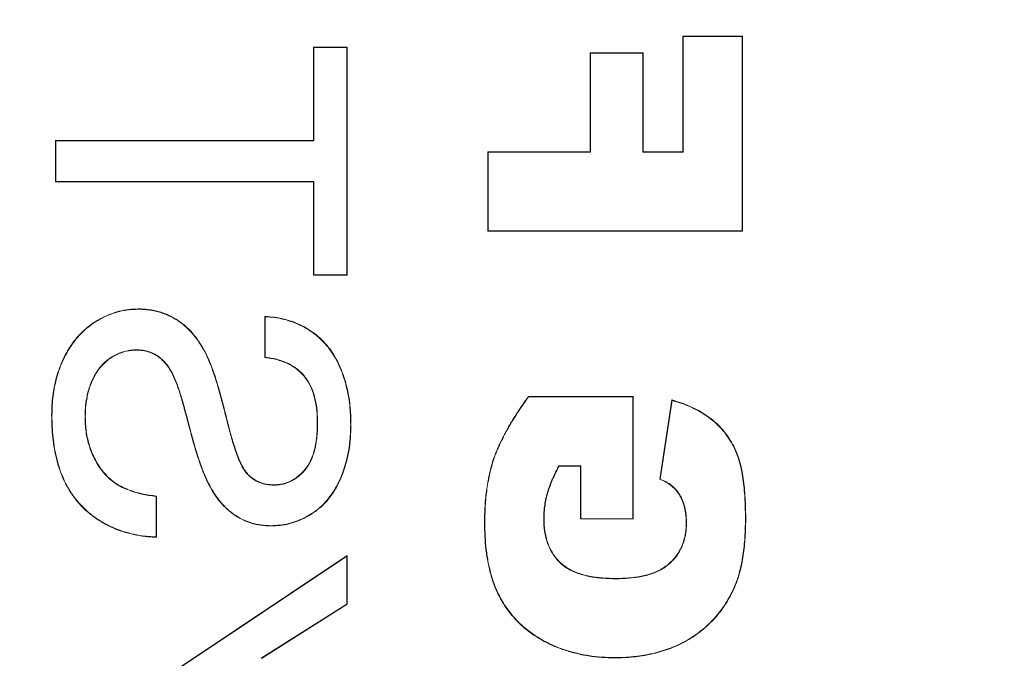
# Model space of a CAD drawing. Units: millimetres. Extents: x 62 to 67094, y 0 to 22235.
# Drawn here: x 9852 to 9890, y 10875 to 10900 of the extents above; entities that cross this region are included whole.
import ezdxf

# ---------------------------------------------------------------- set-up
doc = ezdxf.new("R2010")
doc.units = ezdxf.units.MM
doc.layers.add('B0040', color=7, linetype='Continuous', lineweight=13)
doc.layers.add('Тонкий', color=7, linetype='Continuous', lineweight=18, true_color=0x000000)
doc.styles.add('GOST-2.304_Type-B', font='GOST_Common.ttf')
doc.dimstyles.new('Размеры', dxfattribs={"dimtxt": 75, "dimasz": 60, "dimexe": 1.25, "dimexo": 0.625, "dimgap": 8, "dimtad": 1, "dimdec": 1, "dimtxsty": 'GOST-2.304_Type-B', "dimcen": 2.5, "dimadec": 0, "dimazin": 0, "dimtfac": 1, "dimtdec": 1, "dimtmove": 0, "dimatfit": 3, "dimfxl": 1, "dimlwd": 5, "dimlwe": 5, "dimarcsym": 0})

# ---------------------------------------------------------------- blocks, each defined once
blk = doc.blocks.new('*U194')
at = {"layer": 'B0040', "lineweight": 5}
for p, q in [((-138.756, 56.344), (-141.092, 56.344)), ((-141.092, 56.344), (-141.092, 51.801)), ((-141.08, 56.332), (-141.092, 56.344)), ((-141.08, 56.332), (-141.08, 51.789)), ((-138.767, 56.332), (-141.08, 56.332)), ((-138.767, 56.332), (-138.756, 56.344)), ((-138.767, 48.698), (-138.767, 56.332)), ((-138.756, 48.686), (-138.756, 56.344)), ((-154.268, 55.92), (-155.59, 55.92)), ((-155.59, 55.92), (-155.59, 52.248)), ((-155.578, 55.908), (-155.59, 55.92)), ((-155.578, 55.908), (-155.578, 52.236)), ((-154.28, 55.908), (-155.578, 55.908)), ((-154.28, 55.908), (-154.268, 55.92)), ((-154.28, 46.972), (-154.28, 55.908)), ((-154.268, 46.96), (-154.268, 55.92)), ((-142.65, 55.695), (-144.726, 55.695)), ((-144.726, 55.695), (-144.726, 51.801)), ((-144.714, 55.683), (-144.726, 55.695)), ((-144.714, 55.683), (-144.714, 51.789)), ((-142.661, 55.683), (-144.714, 55.683)), ((-142.661, 55.683), (-142.65, 55.695)), ((-142.661, 51.789), (-142.661, 55.683)), ((-142.65, 51.801), (-142.65, 55.695)), ((-165.725, 52.248), (-165.725, 50.632)), ((-155.59, 52.248), (-165.725, 52.248)), ((-165.714, 52.236), (-165.725, 52.248)), ((-165.714, 52.236), (-165.714, 50.644)), ((-155.578, 52.236), (-165.714, 52.236)), ((-155.578, 52.236), (-155.59, 52.248)), ((-144.726, 51.801), (-148.75, 51.801)), ((-148.75, 51.801), (-148.75, 48.686)), ((-148.738, 51.789), (-148.75, 51.801)), ((-144.714, 51.789), (-144.726, 51.801)), ((-142.661, 51.789), (-142.65, 51.801)), ((-141.092, 51.801), (-142.65, 51.801)), ((-141.08, 51.789), (-141.092, 51.801)), ((-148.738, 51.789), (-148.738, 48.698)), ((-144.714, 51.789), (-148.738, 51.789)), ((-141.08, 51.789), (-142.661, 51.789)), ((-165.714, 50.644), (-165.725, 50.632)), ((-165.714, 50.644), (-155.578, 50.644)), ((-155.578, 50.644), (-155.59, 50.632)), ((-155.578, 50.644), (-155.578, 46.972)), ((-165.725, 50.632), (-155.59, 50.632)), ((-155.59, 50.632), (-155.59, 46.96)), ((-148.738, 48.698), (-148.75, 48.686)), ((-148.75, 48.686), (-138.756, 48.686)), ((-148.738, 48.698), (-138.767, 48.698)), ((-138.767, 48.698), (-138.756, 48.686)), ((-155.578, 46.972), (-155.59, 46.96)), ((-155.59, 46.96), (-154.268, 46.96)), ((-155.578, 46.972), (-154.28, 46.972)), ((-154.28, 46.972), (-154.268, 46.96)), ((-162.473, 45.626), (-162.473, 45.638)), ((-157.5, 45.344), (-157.5, 43.728)), ((-157.488, 45.331), (-157.5, 45.344)), ((-157.488, 45.331), (-157.488, 43.739)), ((-162.551, 44.034), (-162.551, 44.022)), ((-157.488, 43.739), (-157.5, 43.728)), ((-159.714, 43.645), (-159.703, 43.65)), ((-160.993, 42.806), (-161.004, 42.801)), ((-143.039, 42.196), (-147.162, 42.196)), ((-147.156, 42.184), (-147.162, 42.196)), ((-143.051, 42.184), (-147.156, 42.184)), ((-143.051, 42.184), (-143.039, 42.196)), ((-143.051, 37.405), (-143.051, 42.184)), ((-143.039, 37.393), (-143.039, 42.196)), ((-141.526, 42.066), (-142.001, 38.951)), ((-141.516, 42.051), (-141.987, 38.958)), ((-141.516, 42.051), (-141.526, 42.066)), ((-165.86, 41.477), (-165.872, 41.477)), ((-164.562, 41.406), (-164.55, 41.406)), ((-155.431, 41.16), (-155.443, 41.16)), ((-154.133, 41.096), (-154.121, 41.096)), ((-145.961, 39.482), (-145.953, 39.47)), ((-145.961, 39.482), (-145.104, 39.482)), ((-145.953, 39.47), (-145.116, 39.47)), ((-145.104, 39.482), (-145.116, 39.47)), ((-145.116, 39.47), (-145.116, 37.393)), ((-145.104, 39.482), (-145.104, 37.405)), ((-158.174, 39.137), (-158.165, 39.145)), ((-159.725, 38.815), (-159.735, 38.81)), ((-157.153, 38.722), (-157.153, 38.734)), ((-141.987, 38.958), (-142.001, 38.951)), ((-161.771, 38.283), (-161.759, 38.293)), ((-161.771, 36.69), (-161.771, 38.283)), ((-161.759, 36.678), (-161.759, 38.293)), ((-157.259, 37.13), (-157.259, 37.118)), ((-148.868, 37.237), (-148.88, 37.237)), ((-146.555, 37.387), (-146.543, 37.387)), ((-145.104, 37.405), (-145.116, 37.393)), ((-145.116, 37.393), (-143.039, 37.393)), ((-145.104, 37.405), (-143.051, 37.405)), ((-143.051, 37.405), (-143.039, 37.393)), ((-140.95, 37.237), (-140.962, 37.237)), ((-161.771, 36.69), (-161.759, 36.678)), ((-154.268, 35.959), (-160.871, 31.553)), ((-154.28, 35.937), (-154.268, 35.959)), ((-154.268, 34.047), (-154.268, 35.959)), ((-154.28, 35.937), (-160.868, 31.541)), ((-154.28, 34.054), (-154.28, 35.937)), ((-143.718, 35.045), (-143.718, 35.057)), ((-139.117, 34.62), (-139.106, 34.615)), ((-157.646, 31.923), (-154.28, 34.054)), ((-157.64, 31.913), (-154.268, 34.047)), ((-154.28, 34.054), (-154.268, 34.047)), ((-143.753, 31.954), (-143.753, 31.942))]:
    blk.add_line(p, q, dxfattribs=at)
for points, knots in [([(-162.473, 45.638), (-162.598, 45.633), (-162.723, 45.628), (-162.972, 45.601), (-163.095, 45.578), (-163.459, 45.485), (-163.694, 45.395), (-164.026, 45.221), (-164.133, 45.156), (-164.341, 45.017), (-164.441, 44.942), (-164.63, 44.778), (-164.719, 44.69), (-164.888, 44.506), (-164.967, 44.409), (-165.188, 44.106), (-165.313, 43.889), (-165.525, 43.436), (-165.612, 43.2), (-165.712, 42.839), (-165.741, 42.717), (-165.79, 42.472), (-165.811, 42.349), (-165.843, 42.101), (-165.853, 41.976), (-165.866, 41.727), (-165.869, 41.602), (-165.872, 41.477)], [0, 0, 0, 0, 0.0625, 0.0625, 0.125, 0.125, 0.25, 0.25, 0.3125, 0.3125, 0.375, 0.375, 0.4375, 0.4375, 0.5, 0.5, 0.625, 0.625, 0.75, 0.75, 0.8125, 0.8125, 0.875, 0.875, 0.9375, 0.9375, 1, 1, 1, 1]), ([(-162.473, 45.626), (-162.598, 45.621), (-162.723, 45.616), (-162.97, 45.59), (-163.092, 45.567), (-163.455, 45.474), (-163.689, 45.385), (-164.02, 45.211), (-164.127, 45.146), (-164.334, 45.007), (-164.433, 44.933), (-164.622, 44.77), (-164.71, 44.682), (-164.879, 44.498), (-164.958, 44.402), (-165.178, 44.1), (-165.303, 43.883), (-165.514, 43.432), (-165.6, 43.197), (-165.7, 42.836), (-165.729, 42.715), (-165.779, 42.47), (-165.799, 42.347), (-165.831, 42.1), (-165.841, 41.975), (-165.854, 41.726), (-165.857, 41.602), (-165.86, 41.477)], [0.0000544, 0.0000544, 0.0000544, 0.0000544, 0.0625, 0.0625, 0.125, 0.125, 0.25, 0.25, 0.3125, 0.3125, 0.375, 0.375, 0.4375, 0.4375, 0.5, 0.5, 0.625, 0.625, 0.75, 0.75, 0.8125, 0.8125, 0.875, 0.875, 0.9375, 0.9375, 0.9999678, 0.9999678, 0.9999678, 0.9999678]), ([(-159.703, 43.65), (-159.735, 43.719), (-159.766, 43.788), (-159.833, 43.923), (-159.869, 43.99), (-159.981, 44.188), (-160.061, 44.316), (-160.237, 44.562), (-160.334, 44.679), (-160.543, 44.898), (-160.654, 45.001), (-160.836, 45.136), (-160.899, 45.179), (-161.027, 45.26), (-161.092, 45.298), (-161.226, 45.368), (-161.295, 45.399), (-161.436, 45.456), (-161.507, 45.483), (-161.651, 45.529), (-161.724, 45.548), (-161.872, 45.581), (-161.946, 45.595), (-162.096, 45.618), (-162.171, 45.626), (-162.322, 45.636), (-162.397, 45.637), (-162.473, 45.638)], [0, 0, 0, 0, 0.0625, 0.0625, 0.125, 0.125, 0.25, 0.25, 0.375, 0.375, 0.5, 0.5, 0.5625, 0.5625, 0.625, 0.625, 0.6875, 0.6875, 0.75, 0.75, 0.8125, 0.8125, 0.875, 0.875, 0.9375, 0.9375, 1, 1, 1, 1]), ([(-159.714, 43.645), (-159.745, 43.714), (-159.777, 43.783), (-159.844, 43.918), (-159.879, 43.984), (-159.991, 44.181), (-160.07, 44.31), (-160.246, 44.555), (-160.343, 44.671), (-160.551, 44.889), (-160.662, 44.992), (-160.843, 45.127), (-160.906, 45.169), (-161.033, 45.25), (-161.098, 45.288), (-161.231, 45.357), (-161.3, 45.388), (-161.44, 45.445), (-161.511, 45.471), (-161.654, 45.517), (-161.727, 45.536), (-161.874, 45.569), (-161.948, 45.584), (-162.097, 45.606), (-162.172, 45.614), (-162.322, 45.624), (-162.397, 45.625), (-162.473, 45.626)], [0.0000587, 0.0000587, 0.0000587, 0.0000587, 0.0625, 0.0625, 0.125, 0.125, 0.25, 0.25, 0.375, 0.375, 0.5, 0.5, 0.5625, 0.5625, 0.625, 0.625, 0.6875, 0.6875, 0.75, 0.75, 0.8125, 0.8125, 0.875, 0.875, 0.9375, 0.9375, 0.99991, 0.99991, 0.99991, 0.99991]), ([(-154.121, 41.096), (-154.127, 41.349), (-154.133, 41.603), (-154.187, 42.107), (-154.231, 42.357), (-154.355, 42.849), (-154.431, 43.092), (-154.583, 43.44), (-154.638, 43.554), (-154.757, 43.778), (-154.824, 43.886), (-154.971, 44.093), (-155.049, 44.193), (-155.218, 44.381), (-155.31, 44.469), (-155.454, 44.594), (-155.502, 44.634), (-155.604, 44.711), (-155.655, 44.747), (-155.814, 44.852), (-155.923, 44.917), (-156.149, 45.032), (-156.265, 45.083), (-156.503, 45.171), (-156.625, 45.209), (-156.87, 45.271), (-156.995, 45.295), (-157.246, 45.326), (-157.373, 45.335), (-157.5, 45.344)], [0, 0, 0, 0, 0.125, 0.125, 0.25, 0.25, 0.375, 0.375, 0.4375, 0.4375, 0.5, 0.5, 0.5625, 0.5625, 0.625, 0.625, 0.65625, 0.65625, 0.6875, 0.6875, 0.75, 0.75, 0.8125, 0.8125, 0.875, 0.875, 0.9375, 0.9375, 1, 1, 1, 1]), ([(-154.133, 41.096), (-154.139, 41.349), (-154.145, 41.602), (-154.198, 42.105), (-154.243, 42.355), (-154.366, 42.845), (-154.443, 43.088), (-154.593, 43.435), (-154.649, 43.549), (-154.767, 43.772), (-154.834, 43.88), (-154.98, 44.086), (-155.058, 44.185), (-155.227, 44.373), (-155.318, 44.46), (-155.461, 44.585), (-155.51, 44.625), (-155.61, 44.701), (-155.662, 44.737), (-155.82, 44.842), (-155.929, 44.906), (-156.154, 45.022), (-156.27, 45.072), (-156.507, 45.16), (-156.628, 45.198), (-156.873, 45.26), (-156.997, 45.283), (-157.243, 45.314), (-157.365, 45.323), (-157.488, 45.331)], [0.0000487, 0.0000487, 0.0000487, 0.0000487, 0.125, 0.125, 0.25, 0.25, 0.375, 0.375, 0.4375, 0.4375, 0.5, 0.5, 0.5625, 0.5625, 0.625, 0.625, 0.65625, 0.65625, 0.6875, 0.6875, 0.75, 0.75, 0.8125, 0.8125, 0.875, 0.875, 0.9375, 0.9375, 0.9979134, 0.9979134, 0.9979134, 0.9979134]), ([(-164.562, 41.406), (-164.562, 41.406), (-164.562, 41.406), (-164.559, 41.559), (-164.556, 41.713), (-164.53, 41.942), (-164.519, 42.018), (-164.492, 42.17), (-164.477, 42.245), (-164.441, 42.395), (-164.421, 42.469), (-164.374, 42.615), (-164.346, 42.688), (-164.257, 42.901), (-164.187, 43.039), (-164.06, 43.232), (-164.015, 43.294), (-163.917, 43.413), (-163.865, 43.471), (-163.697, 43.63), (-163.57, 43.72), (-163.3, 43.87), (-163.158, 43.931), (-162.935, 43.993), (-162.859, 44.009), (-162.705, 44.027), (-162.628, 44.031), (-162.552, 44.034), (-162.551, 44.034), (-162.551, 44.034)], [-0.000079, -0.000079, -0.000079, -0.000079, 0, 0, 0.125, 0.125, 0.1875, 0.1875, 0.25, 0.25, 0.3125, 0.3125, 0.375, 0.375, 0.5, 0.5, 0.5625, 0.5625, 0.625, 0.625, 0.75, 0.75, 0.875, 0.875, 0.9375, 0.9375, 1, 1, 1.000145, 1.000145, 1.000145, 1.000145]), ([(-164.55, 41.406), (-164.547, 41.559), (-164.544, 41.712), (-164.519, 41.941), (-164.507, 42.016), (-164.48, 42.167), (-164.465, 42.243), (-164.43, 42.392), (-164.41, 42.466), (-164.362, 42.611), (-164.335, 42.683), (-164.246, 42.895), (-164.177, 43.033), (-164.051, 43.225), (-164.005, 43.287), (-163.908, 43.406), (-163.856, 43.462), (-163.69, 43.621), (-163.563, 43.71), (-163.295, 43.859), (-163.154, 43.92), (-162.932, 43.982), (-162.856, 43.997), (-162.704, 44.015), (-162.628, 44.019), (-162.551, 44.022)], [0, 0, 0, 0, 0.125, 0.125, 0.1875, 0.1875, 0.25, 0.25, 0.3125, 0.3125, 0.375, 0.375, 0.5, 0.5, 0.5625, 0.5625, 0.625, 0.625, 0.75, 0.75, 0.875, 0.875, 0.9375, 0.9375, 1, 1, 1, 1]), ([(-162.551, 44.034), (-162.551, 44.034), (-162.551, 44.034), (-162.463, 44.03), (-162.374, 44.026), (-162.199, 44.001), (-162.111, 43.981), (-161.944, 43.921), (-161.864, 43.883), (-161.71, 43.795), (-161.636, 43.744), (-161.435, 43.569), (-161.323, 43.429), (-161.183, 43.204), (-161.141, 43.126), (-161.064, 42.967), (-161.029, 42.886), (-160.993, 42.806), (-160.993, 42.806)], [-0.000252, -0.000252, -0.000252, -0.000252, 0, 0, 0.125, 0.125, 0.25, 0.25, 0.375, 0.375, 0.5, 0.5, 0.75, 0.75, 0.875, 0.875, 1, 1.000061, 1.000061, 1.000061, 1.000061]), ([(-162.551, 44.022), (-162.463, 44.018), (-162.375, 44.014), (-162.201, 43.989), (-162.115, 43.969), (-161.949, 43.91), (-161.869, 43.872), (-161.716, 43.785), (-161.643, 43.735), (-161.444, 43.561), (-161.333, 43.422), (-161.193, 43.198), (-161.151, 43.121), (-161.075, 42.962), (-161.039, 42.882), (-161.004, 42.801)], [0, 0, 0, 0, 0.125, 0.125, 0.25, 0.25, 0.375, 0.375, 0.5, 0.5, 0.75, 0.75, 0.875, 0.875, 1, 1, 1, 1]), ([(-157.5, 43.728), (-157.423, 43.719), (-157.347, 43.709), (-157.195, 43.684), (-157.12, 43.669), (-156.971, 43.63), (-156.897, 43.607), (-156.752, 43.555), (-156.681, 43.526), (-156.472, 43.429), (-156.339, 43.347), (-156.16, 43.202), (-156.104, 43.149), (-155.997, 43.039), (-155.947, 42.98), (-155.81, 42.794), (-155.735, 42.658), (-155.615, 42.374), (-155.57, 42.227), (-155.501, 41.927), (-155.477, 41.774), (-155.45, 41.468), (-155.446, 41.314), (-155.443, 41.16)], [0, 0, 0, 0, 0.0625, 0.0625, 0.125, 0.125, 0.1875, 0.1875, 0.25, 0.25, 0.375, 0.375, 0.4375, 0.4375, 0.5, 0.5, 0.625, 0.625, 0.75, 0.75, 0.875, 0.875, 1, 1, 1, 1]), ([(-157.488, 43.739), (-157.415, 43.73), (-157.342, 43.72), (-157.193, 43.696), (-157.117, 43.68), (-156.967, 43.641), (-156.893, 43.618), (-156.748, 43.566), (-156.676, 43.537), (-156.466, 43.439), (-156.333, 43.357), (-156.152, 43.21), (-156.096, 43.158), (-155.988, 43.046), (-155.937, 42.987), (-155.8, 42.8), (-155.725, 42.663), (-155.604, 42.378), (-155.558, 42.23), (-155.49, 41.929), (-155.466, 41.776), (-155.438, 41.468), (-155.435, 41.314), (-155.431, 41.16), (-155.431, 41.16), (-155.431, 41.16)], [0.0028321, 0.0028321, 0.0028321, 0.0028321, 0.0625, 0.0625, 0.125, 0.125, 0.1875, 0.1875, 0.25, 0.25, 0.375, 0.375, 0.4375, 0.4375, 0.5, 0.5, 0.625, 0.625, 0.75, 0.75, 0.875, 0.875, 1, 1, 1.0000471, 1.0000471, 1.0000471, 1.0000471]), ([(-158.174, 39.137), (-158.174, 39.137), (-158.174, 39.137), (-158.207, 39.175), (-158.239, 39.213), (-158.299, 39.294), (-158.326, 39.337), (-158.402, 39.467), (-158.447, 39.556), (-158.569, 39.831), (-158.636, 40.019), (-158.761, 40.398), (-158.818, 40.589), (-158.922, 40.974), (-158.97, 41.168), (-159.067, 41.555), (-159.116, 41.748), (-159.217, 42.133), (-159.269, 42.326), (-159.379, 42.709), (-159.437, 42.899), (-159.535, 43.181), (-159.568, 43.275), (-159.637, 43.462), (-159.675, 43.554), (-159.714, 43.645)], [-0.000143, -0.000143, -0.000143, -0.000143, 0, 0, 0.03125, 0.03125, 0.0625, 0.0625, 0.125, 0.125, 0.25, 0.25, 0.375, 0.375, 0.5, 0.5, 0.625, 0.625, 0.75, 0.75, 0.875, 0.875, 0.9375, 0.9375, 0.999955, 0.999955, 0.999955, 0.999955]), ([(-158.165, 39.145), (-158.198, 39.183), (-158.23, 39.221), (-158.289, 39.301), (-158.316, 39.343), (-158.392, 39.472), (-158.436, 39.562), (-158.558, 39.835), (-158.624, 40.023), (-158.75, 40.401), (-158.806, 40.593), (-158.911, 40.977), (-158.959, 41.171), (-159.055, 41.558), (-159.104, 41.751), (-159.206, 42.136), (-159.257, 42.329), (-159.368, 42.712), (-159.426, 42.903), (-159.523, 43.185), (-159.557, 43.279), (-159.626, 43.466), (-159.664, 43.558), (-159.703, 43.65)], [0, 0, 0, 0, 0.03125, 0.03125, 0.0625, 0.0625, 0.125, 0.125, 0.25, 0.25, 0.375, 0.375, 0.5, 0.5, 0.625, 0.625, 0.75, 0.75, 0.875, 0.875, 0.9375, 0.9375, 1, 1, 1, 1]), ([(-161.004, 42.801), (-160.988, 42.761), (-160.971, 42.72), (-160.941, 42.638), (-160.927, 42.597), (-160.887, 42.472), (-160.858, 42.39), (-160.778, 42.14), (-160.733, 41.971), (-160.592, 41.466), (-160.504, 41.128), (-160.369, 40.621), (-160.323, 40.453), (-160.226, 40.117), (-160.174, 39.95), (-160.066, 39.618), (-160.007, 39.453), (-159.913, 39.208), (-159.881, 39.127), (-159.812, 38.967), (-159.774, 38.888), (-159.735, 38.81)], [0, 0, 0, 0, 0.03125, 0.03125, 0.0625, 0.0625, 0.125, 0.125, 0.25, 0.25, 0.5, 0.5, 0.625, 0.625, 0.75, 0.75, 0.875, 0.875, 0.9375, 0.9375, 1, 1, 1, 1]), ([(-160.993, 42.806), (-160.993, 42.806), (-160.993, 42.806), (-160.977, 42.765), (-160.96, 42.725), (-160.93, 42.642), (-160.916, 42.6), (-160.875, 42.476), (-160.847, 42.393), (-160.767, 42.143), (-160.721, 41.974), (-160.581, 41.469), (-160.493, 41.131), (-160.358, 40.624), (-160.312, 40.456), (-160.215, 40.12), (-160.163, 39.954), (-160.055, 39.622), (-159.996, 39.457), (-159.902, 39.213), (-159.87, 39.132), (-159.801, 38.972), (-159.763, 38.894), (-159.725, 38.815)], [-0.000031, -0.000031, -0.000031, -0.000031, 0, 0, 0.03125, 0.03125, 0.0625, 0.0625, 0.125, 0.125, 0.25, 0.25, 0.5, 0.5, 0.625, 0.625, 0.75, 0.75, 0.875, 0.875, 0.9375, 0.9375, 0.9999486, 0.9999486, 0.9999486, 0.9999486]), ([(-147.162, 42.196), (-147.227, 42.105), (-147.291, 42.014), (-147.419, 41.83), (-147.481, 41.738), (-147.665, 41.458), (-147.784, 41.269), (-148.009, 40.884), (-148.115, 40.687), (-148.311, 40.286), (-148.403, 40.082), (-148.556, 39.663), (-148.617, 39.447), (-148.721, 39.013), (-148.763, 38.794), (-148.809, 38.462), (-148.821, 38.351), (-148.844, 38.129), (-148.853, 38.018), (-148.874, 37.684), (-148.877, 37.46), (-148.88, 37.237)], [0, 0, 0, 0, 0.0625, 0.0625, 0.125, 0.125, 0.25, 0.25, 0.375, 0.375, 0.5, 0.5, 0.625, 0.625, 0.75, 0.75, 0.8125, 0.8125, 0.875, 0.875, 1, 1, 1, 1]), ([(-147.156, 42.184), (-147.219, 42.095), (-147.283, 42.005), (-147.409, 41.824), (-147.471, 41.731), (-147.655, 41.452), (-147.774, 41.263), (-147.999, 40.878), (-148.105, 40.682), (-148.3, 40.281), (-148.392, 40.078), (-148.545, 39.659), (-148.606, 39.444), (-148.71, 39.011), (-148.751, 38.792), (-148.797, 38.461), (-148.81, 38.35), (-148.832, 38.128), (-148.841, 38.017), (-148.862, 37.683), (-148.865, 37.46), (-148.868, 37.237)], [0.001141, 0.001141, 0.001141, 0.001141, 0.0625, 0.0625, 0.125, 0.125, 0.25, 0.25, 0.375, 0.375, 0.5, 0.5, 0.625, 0.625, 0.75, 0.75, 0.8125, 0.8125, 0.875, 0.875, 0.9999722, 0.9999722, 0.9999722, 0.9999722]), ([(-138.626, 37.371), (-138.626, 37.497), (-138.627, 37.624), (-138.632, 37.876), (-138.636, 38.003), (-138.649, 38.255), (-138.657, 38.381), (-138.679, 38.633), (-138.693, 38.759), (-138.726, 39.01), (-138.744, 39.135), (-138.792, 39.383), (-138.82, 39.507), (-138.889, 39.75), (-138.932, 39.869), (-139.027, 40.103), (-139.081, 40.218), (-139.262, 40.551), (-139.409, 40.76), (-139.748, 41.135), (-139.941, 41.301), (-140.357, 41.589), (-140.58, 41.712), (-140.927, 41.865), (-141.045, 41.911), (-141.284, 41.993), (-141.405, 42.029), (-141.526, 42.066)], [0, 0, 0, 0, 0.0625, 0.0625, 0.125, 0.125, 0.1875, 0.1875, 0.25, 0.25, 0.3125, 0.3125, 0.375, 0.375, 0.4375, 0.4375, 0.5, 0.5, 0.625, 0.625, 0.75, 0.75, 0.875, 0.875, 0.9375, 0.9375, 1, 1, 1, 1]), ([(-138.638, 37.371), (-138.638, 37.497), (-138.639, 37.624), (-138.644, 37.876), (-138.648, 38.002), (-138.661, 38.255), (-138.669, 38.381), (-138.691, 38.632), (-138.705, 38.758), (-138.737, 39.008), (-138.756, 39.133), (-138.804, 39.381), (-138.831, 39.504), (-138.9, 39.746), (-138.943, 39.865), (-139.038, 40.098), (-139.092, 40.213), (-139.272, 40.545), (-139.418, 40.753), (-139.756, 41.126), (-139.949, 41.291), (-140.364, 41.578), (-140.585, 41.701), (-140.931, 41.854), (-141.049, 41.9), (-141.283, 41.98), (-141.4, 42.015), (-141.516, 42.051)], [0.0000152, 0.0000152, 0.0000152, 0.0000152, 0.0625, 0.0625, 0.125, 0.125, 0.1875, 0.1875, 0.25, 0.25, 0.3125, 0.3125, 0.375, 0.375, 0.4375, 0.4375, 0.5, 0.5, 0.625, 0.625, 0.75, 0.75, 0.875, 0.875, 0.9375, 0.9375, 0.9977476, 0.9977476, 0.9977476, 0.9977476]), ([(-165.872, 41.477), (-165.871, 41.328), (-165.87, 41.18), (-165.855, 40.883), (-165.843, 40.735), (-165.812, 40.439), (-165.792, 40.292), (-165.741, 40), (-165.709, 39.854), (-165.597, 39.423), (-165.502, 39.14), (-165.34, 38.806), (-165.305, 38.74), (-165.234, 38.61), (-165.197, 38.546), (-165.079, 38.357), (-164.992, 38.236), (-164.85, 38.064), (-164.801, 38.008), (-164.701, 37.898), (-164.65, 37.845), (-164.489, 37.69), (-164.375, 37.595), (-164.137, 37.416), (-164.013, 37.334), (-163.756, 37.185), (-163.624, 37.116), (-163.354, 36.993), (-163.215, 36.94), (-162.932, 36.85), (-162.789, 36.811), (-162.498, 36.748), (-162.351, 36.725), (-162.13, 36.699), (-162.056, 36.693), (-161.908, 36.683), (-161.834, 36.681), (-161.759, 36.678)], [0, 0, 0, 0, 0.0625, 0.0625, 0.125, 0.125, 0.1875, 0.1875, 0.25, 0.25, 0.375, 0.375, 0.40625, 0.40625, 0.4375, 0.4375, 0.5, 0.5, 0.53125, 0.53125, 0.5625, 0.5625, 0.625, 0.625, 0.6875, 0.6875, 0.75, 0.75, 0.8125, 0.8125, 0.875, 0.875, 0.9375, 0.9375, 0.96875, 0.96875, 1, 1, 1, 1]), ([(-165.86, 41.477), (-165.859, 41.328), (-165.858, 41.18), (-165.843, 40.884), (-165.831, 40.736), (-165.801, 40.441), (-165.781, 40.294), (-165.729, 40.002), (-165.697, 39.857), (-165.586, 39.427), (-165.491, 39.144), (-165.329, 38.811), (-165.295, 38.746), (-165.223, 38.616), (-165.186, 38.552), (-165.069, 38.363), (-164.982, 38.243), (-164.841, 38.072), (-164.792, 38.016), (-164.693, 37.906), (-164.641, 37.853), (-164.481, 37.699), (-164.367, 37.604), (-164.131, 37.426), (-164.007, 37.344), (-163.751, 37.195), (-163.619, 37.127), (-163.35, 37.004), (-163.211, 36.951), (-162.929, 36.862), (-162.786, 36.822), (-162.496, 36.76), (-162.349, 36.737), (-162.129, 36.711), (-162.055, 36.705), (-161.911, 36.696), (-161.841, 36.693), (-161.771, 36.69)], [0.0000271, 0.0000271, 0.0000271, 0.0000271, 0.0625, 0.0625, 0.125, 0.125, 0.1875, 0.1875, 0.25, 0.25, 0.375, 0.375, 0.40625, 0.40625, 0.4375, 0.4375, 0.5, 0.5, 0.53125, 0.53125, 0.5625, 0.5625, 0.625, 0.625, 0.6875, 0.6875, 0.75, 0.75, 0.8125, 0.8125, 0.875, 0.875, 0.9375, 0.9375, 0.96875, 0.96875, 0.9982709, 0.9982709, 0.9982709, 0.9982709]), ([(-161.771, 38.283), (-161.864, 38.294), (-161.958, 38.306), (-162.147, 38.334), (-162.243, 38.352), (-162.529, 38.416), (-162.717, 38.472), (-162.989, 38.58), (-163.079, 38.62), (-163.252, 38.711), (-163.336, 38.763), (-163.574, 38.935), (-163.718, 39.07), (-163.904, 39.297), (-163.962, 39.377), (-164.069, 39.54), (-164.12, 39.624), (-164.258, 39.883), (-164.332, 40.064), (-164.451, 40.437), (-164.495, 40.628), (-164.536, 40.918), (-164.545, 41.016), (-164.556, 41.21), (-164.559, 41.308), (-164.562, 41.405), (-164.562, 41.405), (-164.562, 41.406)], [0.0022436, 0.0022436, 0.0022436, 0.0022436, 0.0625, 0.0625, 0.125, 0.125, 0.25, 0.25, 0.3125, 0.3125, 0.375, 0.375, 0.5, 0.5, 0.5625, 0.5625, 0.625, 0.625, 0.75, 0.75, 0.875, 0.875, 0.9375, 0.9375, 1, 1, 1.0000619, 1.0000619, 1.0000619, 1.0000619]), ([(-161.759, 38.293), (-161.856, 38.305), (-161.953, 38.317), (-162.145, 38.346), (-162.241, 38.363), (-162.526, 38.427), (-162.713, 38.484), (-162.985, 38.591), (-163.074, 38.631), (-163.246, 38.722), (-163.329, 38.773), (-163.566, 38.944), (-163.71, 39.079), (-163.895, 39.304), (-163.952, 39.384), (-164.059, 39.546), (-164.109, 39.63), (-164.247, 39.888), (-164.321, 40.069), (-164.439, 40.44), (-164.483, 40.63), (-164.524, 40.92), (-164.533, 41.017), (-164.544, 41.211), (-164.547, 41.308), (-164.55, 41.406)], [0, 0, 0, 0, 0.0625, 0.0625, 0.125, 0.125, 0.25, 0.25, 0.3125, 0.3125, 0.375, 0.375, 0.5, 0.5, 0.5625, 0.5625, 0.625, 0.625, 0.75, 0.75, 0.875, 0.875, 0.9375, 0.9375, 1, 1, 1, 1]), ([(-157.259, 37.118), (-157.14, 37.123), (-157.022, 37.127), (-156.787, 37.152), (-156.67, 37.173), (-156.326, 37.261), (-156.104, 37.348), (-155.789, 37.513), (-155.688, 37.574), (-155.493, 37.708), (-155.399, 37.78), (-155.222, 37.937), (-155.139, 38.022), (-154.984, 38.2), (-154.913, 38.295), (-154.812, 38.441), (-154.78, 38.491), (-154.719, 38.592), (-154.69, 38.644), (-154.608, 38.801), (-154.557, 38.908), (-154.418, 39.234), (-154.346, 39.46), (-154.229, 39.919), (-154.187, 40.152), (-154.135, 40.623), (-154.128, 40.859), (-154.121, 41.096)], [0, 0, 0, 0, 0.0625, 0.0625, 0.125, 0.125, 0.25, 0.25, 0.3125, 0.3125, 0.375, 0.375, 0.4375, 0.4375, 0.5, 0.5, 0.53125, 0.53125, 0.5625, 0.5625, 0.625, 0.625, 0.75, 0.75, 0.875, 0.875, 1, 1, 1, 1]), ([(-157.259, 37.13), (-157.14, 37.135), (-157.022, 37.139), (-156.789, 37.164), (-156.673, 37.185), (-156.33, 37.272), (-156.109, 37.359), (-155.795, 37.523), (-155.694, 37.584), (-155.5, 37.717), (-155.406, 37.789), (-155.23, 37.945), (-155.148, 38.03), (-154.993, 38.208), (-154.922, 38.302), (-154.822, 38.448), (-154.79, 38.497), (-154.729, 38.598), (-154.7, 38.649), (-154.619, 38.806), (-154.568, 38.913), (-154.429, 39.238), (-154.357, 39.464), (-154.241, 39.921), (-154.199, 40.154), (-154.147, 40.623), (-154.139, 40.859), (-154.133, 41.096)], [0.0000734, 0.0000734, 0.0000734, 0.0000734, 0.0625, 0.0625, 0.125, 0.125, 0.25, 0.25, 0.3125, 0.3125, 0.375, 0.375, 0.4375, 0.4375, 0.5, 0.5, 0.53125, 0.53125, 0.5625, 0.5625, 0.625, 0.625, 0.75, 0.75, 0.875, 0.875, 0.9999478, 0.9999478, 0.9999478, 0.9999478]), ([(-155.443, 41.16), (-155.444, 41.021), (-155.446, 40.882), (-155.463, 40.674), (-155.471, 40.605), (-155.488, 40.467), (-155.498, 40.398), (-155.534, 40.193), (-155.568, 40.057), (-155.634, 39.86), (-155.658, 39.794), (-155.713, 39.666), (-155.745, 39.604), (-155.852, 39.425), (-155.937, 39.314), (-156.084, 39.166), (-156.136, 39.12), (-156.244, 39.032), (-156.3, 38.99), (-156.418, 38.917), (-156.48, 38.885), (-156.607, 38.829), (-156.673, 38.806), (-156.808, 38.771), (-156.876, 38.756), (-157.014, 38.738), (-157.083, 38.736), (-157.153, 38.734)], [0, 0, 0, 0, 0.125, 0.125, 0.1875, 0.1875, 0.25, 0.25, 0.375, 0.375, 0.4375, 0.4375, 0.5, 0.5, 0.625, 0.625, 0.6875, 0.6875, 0.75, 0.75, 0.8125, 0.8125, 0.875, 0.875, 0.9375, 0.9375, 1, 1, 1, 1]), ([(-155.431, 41.16), (-155.431, 41.16), (-155.431, 41.16), (-155.432, 41.021), (-155.434, 40.881), (-155.452, 40.673), (-155.459, 40.604), (-155.476, 40.465), (-155.486, 40.396), (-155.523, 40.19), (-155.556, 40.054), (-155.623, 39.855), (-155.647, 39.79), (-155.703, 39.661), (-155.735, 39.599), (-155.842, 39.418), (-155.928, 39.306), (-156.076, 39.157), (-156.128, 39.111), (-156.237, 39.022), (-156.293, 38.98), (-156.412, 38.906), (-156.475, 38.874), (-156.603, 38.818), (-156.67, 38.795), (-156.805, 38.759), (-156.874, 38.745), (-157.013, 38.726), (-157.083, 38.724), (-157.153, 38.722), (-157.153, 38.722), (-157.153, 38.722)], [-0.000052, -0.000052, -0.000052, -0.000052, 0, 0, 0.125, 0.125, 0.1875, 0.1875, 0.25, 0.25, 0.375, 0.375, 0.4375, 0.4375, 0.5, 0.5, 0.625, 0.625, 0.6875, 0.6875, 0.75, 0.75, 0.8125, 0.8125, 0.875, 0.875, 0.9375, 0.9375, 1, 1, 1.000124, 1.000124, 1.000124, 1.000124]), ([(-146.555, 37.387), (-146.555, 37.387), (-146.555, 37.387), (-146.554, 37.479), (-146.553, 37.57), (-146.54, 37.753), (-146.529, 37.844), (-146.503, 38.025), (-146.488, 38.115), (-146.448, 38.294), (-146.423, 38.382), (-146.342, 38.644), (-146.277, 38.815), (-146.13, 39.15), (-146.047, 39.313), (-145.963, 39.478), (-145.962, 39.48), (-145.961, 39.482)], [-0.000096, -0.000096, -0.000096, -0.000096, 0, 0, 0.125, 0.125, 0.25, 0.25, 0.375, 0.375, 0.5, 0.5, 0.75, 0.75, 1, 1, 1.003304, 1.003304, 1.003304, 1.003304]), ([(-146.543, 37.387), (-146.542, 37.478), (-146.541, 37.57), (-146.528, 37.751), (-146.517, 37.842), (-146.491, 38.023), (-146.476, 38.113), (-146.436, 38.291), (-146.412, 38.379), (-146.33, 38.64), (-146.265, 38.811), (-146.119, 39.145), (-146.037, 39.308), (-145.953, 39.47)], [0, 0, 0, 0, 0.125, 0.125, 0.25, 0.25, 0.375, 0.375, 0.5, 0.5, 0.75, 0.75, 1, 1, 1, 1]), ([(-157.153, 38.722), (-157.153, 38.722), (-157.153, 38.722), (-157.247, 38.726), (-157.342, 38.73), (-157.528, 38.76), (-157.619, 38.787), (-157.795, 38.857), (-157.88, 38.9), (-158.035, 39.008), (-158.104, 39.072), (-158.173, 39.136), (-158.174, 39.136), (-158.174, 39.137)], [-0.000366, -0.000366, -0.000366, -0.000366, 0, 0, 0.25, 0.25, 0.5, 0.5, 0.75, 0.75, 1, 1, 1.000609, 1.000609, 1.000609, 1.000609]), ([(-157.153, 38.734), (-157.247, 38.738), (-157.341, 38.742), (-157.525, 38.772), (-157.615, 38.798), (-157.79, 38.868), (-157.874, 38.91), (-158.028, 39.017), (-158.096, 39.081), (-158.165, 39.145)], [0, 0, 0, 0, 0.25, 0.25, 0.5, 0.5, 0.75, 0.75, 1, 1, 1, 1]), ([(-159.735, 38.81), (-159.672, 38.693), (-159.609, 38.577), (-159.472, 38.351), (-159.398, 38.241), (-159.235, 38.033), (-159.147, 37.933), (-158.958, 37.748), (-158.856, 37.663), (-158.641, 37.509), (-158.528, 37.439), (-158.291, 37.321), (-158.167, 37.274), (-157.914, 37.196), (-157.785, 37.164), (-157.523, 37.127), (-157.391, 37.122), (-157.259, 37.118)], [0, 0, 0, 0, 0.125, 0.125, 0.25, 0.25, 0.375, 0.375, 0.5, 0.5, 0.625, 0.625, 0.75, 0.75, 0.875, 0.875, 1, 1, 1, 1]), ([(-159.725, 38.815), (-159.662, 38.699), (-159.599, 38.583), (-159.462, 38.357), (-159.388, 38.248), (-159.226, 38.04), (-159.138, 37.941), (-158.95, 37.757), (-158.849, 37.672), (-158.635, 37.519), (-158.522, 37.449), (-158.286, 37.332), (-158.163, 37.285), (-157.911, 37.207), (-157.783, 37.175), (-157.523, 37.139), (-157.391, 37.134), (-157.259, 37.13)], [0.000068, 0.000068, 0.000068, 0.000068, 0.125, 0.125, 0.25, 0.25, 0.375, 0.375, 0.5, 0.5, 0.625, 0.625, 0.75, 0.75, 0.875, 0.875, 0.9998688, 0.9998688, 0.9998688, 0.9998688]), ([(-142.001, 38.951), (-141.917, 38.917), (-141.834, 38.884), (-141.676, 38.798), (-141.602, 38.747), (-141.395, 38.575), (-141.281, 38.433), (-141.15, 38.198), (-141.113, 38.116), (-141.054, 37.946), (-141.03, 37.86), (-140.994, 37.684), (-140.981, 37.595), (-140.966, 37.416), (-140.964, 37.327), (-140.962, 37.237)], [0, 0, 0, 0, 0.125, 0.125, 0.25, 0.25, 0.5, 0.5, 0.625, 0.625, 0.75, 0.75, 0.875, 0.875, 1, 1, 1, 1]), ([(-141.987, 38.958), (-141.907, 38.926), (-141.826, 38.893), (-141.67, 38.808), (-141.595, 38.757), (-141.386, 38.583), (-141.271, 38.44), (-141.139, 38.203), (-141.102, 38.12), (-141.042, 37.95), (-141.019, 37.862), (-140.982, 37.686), (-140.969, 37.596), (-140.955, 37.417), (-140.952, 37.327), (-140.95, 37.237), (-140.95, 37.237), (-140.95, 37.237)], [0.0043503, 0.0043503, 0.0043503, 0.0043503, 0.125, 0.125, 0.25, 0.25, 0.5, 0.5, 0.625, 0.625, 0.75, 0.75, 0.875, 0.875, 1, 1, 1.0001308, 1.0001308, 1.0001308, 1.0001308]), ([(-148.88, 37.237), (-148.877, 37.062), (-148.875, 36.888), (-148.856, 36.539), (-148.842, 36.364), (-148.801, 36.017), (-148.775, 35.844), (-148.709, 35.501), (-148.668, 35.331), (-148.569, 34.996), (-148.513, 34.83), (-148.379, 34.507), (-148.301, 34.35), (-148.126, 34.048), (-148.03, 33.902), (-147.872, 33.692), (-147.817, 33.624), (-147.702, 33.492), (-147.643, 33.428), (-147.458, 33.242), (-147.329, 33.124), (-147.054, 32.908), (-146.909, 32.81), (-146.462, 32.536), (-146.144, 32.386), (-145.649, 32.214), (-145.481, 32.165), (-145.142, 32.081), (-144.97, 32.046), (-144.625, 31.992), (-144.451, 31.973), (-144.102, 31.948), (-143.928, 31.945), (-143.753, 31.942)], [0, 0, 0, 0, 0.0625, 0.0625, 0.125, 0.125, 0.1875, 0.1875, 0.25, 0.25, 0.3125, 0.3125, 0.375, 0.375, 0.4375, 0.4375, 0.46875, 0.46875, 0.5, 0.5, 0.5625, 0.5625, 0.625, 0.625, 0.75, 0.75, 0.8125, 0.8125, 0.875, 0.875, 0.9375, 0.9375, 1, 1, 1, 1]), ([(-148.868, 37.237), (-148.866, 37.062), (-148.863, 36.888), (-148.845, 36.539), (-148.83, 36.365), (-148.789, 36.019), (-148.764, 35.846), (-148.697, 35.504), (-148.656, 35.334), (-148.558, 34.999), (-148.502, 34.834), (-148.368, 34.512), (-148.29, 34.356), (-148.116, 34.054), (-148.02, 33.908), (-147.863, 33.699), (-147.808, 33.631), (-147.694, 33.5), (-147.634, 33.436), (-147.45, 33.251), (-147.321, 33.133), (-147.047, 32.918), (-146.902, 32.82), (-146.456, 32.547), (-146.139, 32.397), (-145.645, 32.225), (-145.477, 32.177), (-145.139, 32.092), (-144.968, 32.057), (-144.623, 32.004), (-144.45, 31.984), (-144.102, 31.96), (-143.927, 31.956), (-143.753, 31.954)], [0.0000177, 0.0000177, 0.0000177, 0.0000177, 0.0625, 0.0625, 0.125, 0.125, 0.1875, 0.1875, 0.25, 0.25, 0.3125, 0.3125, 0.375, 0.375, 0.4375, 0.4375, 0.46875, 0.46875, 0.5, 0.5, 0.5625, 0.5625, 0.625, 0.625, 0.75, 0.75, 0.8125, 0.8125, 0.875, 0.875, 0.9375, 0.9375, 0.9999795, 0.9999795, 0.9999795, 0.9999795]), ([(-143.718, 35.045), (-143.718, 35.045), (-143.718, 35.045), (-143.893, 35.048), (-144.069, 35.051), (-144.419, 35.08), (-144.593, 35.103), (-144.937, 35.172), (-145.107, 35.217), (-145.436, 35.343), (-145.594, 35.424), (-145.808, 35.579), (-145.875, 35.637), (-146, 35.761), (-146.058, 35.828), (-146.164, 35.968), (-146.214, 36.041), (-146.302, 36.194), (-146.34, 36.273), (-146.406, 36.437), (-146.434, 36.52), (-146.481, 36.69), (-146.499, 36.776), (-146.529, 36.949), (-146.539, 37.036), (-146.552, 37.212), (-146.554, 37.299), (-146.555, 37.387), (-146.555, 37.387), (-146.555, 37.387)], [-0.00005, -0.00005, -0.00005, -0.00005, 0, 0, 0.125, 0.125, 0.25, 0.25, 0.375, 0.375, 0.5, 0.5, 0.5625, 0.5625, 0.625, 0.625, 0.6875, 0.6875, 0.75, 0.75, 0.8125, 0.8125, 0.875, 0.875, 0.9375, 0.9375, 1, 1, 1.00005, 1.00005, 1.00005, 1.00005]), ([(-143.718, 35.057), (-143.893, 35.06), (-144.068, 35.063), (-144.417, 35.091), (-144.591, 35.115), (-144.934, 35.184), (-145.104, 35.229), (-145.431, 35.354), (-145.588, 35.434), (-145.801, 35.589), (-145.868, 35.645), (-145.991, 35.769), (-146.049, 35.836), (-146.154, 35.975), (-146.204, 36.048), (-146.292, 36.199), (-146.329, 36.278), (-146.394, 36.441), (-146.423, 36.524), (-146.469, 36.692), (-146.488, 36.778), (-146.517, 36.951), (-146.528, 37.038), (-146.54, 37.212), (-146.542, 37.3), (-146.543, 37.387)], [0, 0, 0, 0, 0.125, 0.125, 0.25, 0.25, 0.375, 0.375, 0.5, 0.5, 0.5625, 0.5625, 0.625, 0.625, 0.6875, 0.6875, 0.75, 0.75, 0.8125, 0.8125, 0.875, 0.875, 0.9375, 0.9375, 1, 1, 1, 1]), ([(-140.962, 37.237), (-140.964, 37.154), (-140.966, 37.07), (-140.98, 36.904), (-140.991, 36.822), (-141.04, 36.577), (-141.092, 36.417), (-141.233, 36.115), (-141.323, 35.973), (-141.539, 35.719), (-141.664, 35.606), (-141.938, 35.417), (-142.088, 35.342), (-142.4, 35.223), (-142.561, 35.179), (-142.888, 35.112), (-143.053, 35.09), (-143.385, 35.064), (-143.552, 35.06), (-143.718, 35.057)], [0, 0, 0, 0, 0.0625, 0.0625, 0.125, 0.125, 0.25, 0.25, 0.375, 0.375, 0.5, 0.5, 0.625, 0.625, 0.75, 0.75, 0.875, 0.875, 1, 1, 1, 1]), ([(-140.95, 37.237), (-140.95, 37.237), (-140.95, 37.237), (-140.952, 37.153), (-140.954, 37.07), (-140.968, 36.903), (-140.979, 36.82), (-141.029, 36.573), (-141.08, 36.413), (-141.223, 36.109), (-141.314, 35.966), (-141.531, 35.711), (-141.656, 35.597), (-141.932, 35.407), (-142.083, 35.331), (-142.396, 35.212), (-142.558, 35.167), (-142.886, 35.101), (-143.052, 35.078), (-143.385, 35.052), (-143.552, 35.048), (-143.718, 35.045), (-143.718, 35.045), (-143.718, 35.045)], [-0.00007, -0.00007, -0.00007, -0.00007, 0, 0, 0.0625, 0.0625, 0.125, 0.125, 0.25, 0.25, 0.375, 0.375, 0.5, 0.5, 0.625, 0.625, 0.75, 0.75, 0.875, 0.875, 1, 1, 1.000052, 1.000052, 1.000052, 1.000052]), ([(-139.117, 34.62), (-139.07, 34.727), (-139.022, 34.834), (-138.942, 35.054), (-138.908, 35.166), (-138.847, 35.393), (-138.82, 35.507), (-138.771, 35.736), (-138.75, 35.852), (-138.697, 36.199), (-138.675, 36.433), (-138.652, 36.784), (-138.647, 36.902), (-138.64, 37.136), (-138.639, 37.254), (-138.638, 37.371)], [0.0000921, 0.0000921, 0.0000921, 0.0000921, 0.125, 0.125, 0.25, 0.25, 0.375, 0.375, 0.5, 0.5, 0.75, 0.75, 0.875, 0.875, 0.9999673, 0.9999673, 0.9999673, 0.9999673]), ([(-139.106, 34.615), (-139.059, 34.722), (-139.012, 34.83), (-138.931, 35.05), (-138.896, 35.163), (-138.835, 35.39), (-138.808, 35.504), (-138.759, 35.734), (-138.738, 35.85), (-138.685, 36.198), (-138.663, 36.432), (-138.64, 36.784), (-138.635, 36.901), (-138.628, 37.136), (-138.627, 37.253), (-138.626, 37.371)], [0, 0, 0, 0, 0.125, 0.125, 0.25, 0.25, 0.375, 0.375, 0.5, 0.5, 0.75, 0.75, 0.875, 0.875, 1, 1, 1, 1]), ([(-143.753, 31.954), (-143.634, 31.955), (-143.516, 31.956), (-143.28, 31.967), (-143.162, 31.976), (-142.927, 32), (-142.81, 32.015), (-142.577, 32.051), (-142.46, 32.073), (-142.114, 32.15), (-141.887, 32.215), (-141.442, 32.375), (-141.226, 32.472), (-140.811, 32.698), (-140.612, 32.825), (-140.237, 33.114), (-140.063, 33.274), (-139.822, 33.533), (-139.744, 33.623), (-139.598, 33.808), (-139.53, 33.904), (-139.399, 34.101), (-139.337, 34.202), (-139.222, 34.408), (-139.17, 34.514), (-139.117, 34.62)], [0.0000302, 0.0000302, 0.0000302, 0.0000302, 0.0625, 0.0625, 0.125, 0.125, 0.1875, 0.1875, 0.25, 0.25, 0.375, 0.375, 0.5, 0.5, 0.625, 0.625, 0.75, 0.75, 0.8125, 0.8125, 0.875, 0.875, 0.9375, 0.9375, 0.9999543, 0.9999543, 0.9999543, 0.9999543]), ([(-143.753, 31.942), (-143.634, 31.943), (-143.516, 31.945), (-143.28, 31.955), (-143.161, 31.964), (-142.926, 31.988), (-142.808, 32.003), (-142.574, 32.039), (-142.458, 32.061), (-142.111, 32.139), (-141.883, 32.203), (-141.438, 32.364), (-141.221, 32.461), (-140.805, 32.688), (-140.605, 32.816), (-140.23, 33.105), (-140.055, 33.266), (-139.813, 33.525), (-139.735, 33.615), (-139.589, 33.801), (-139.52, 33.898), (-139.389, 34.095), (-139.327, 34.196), (-139.212, 34.403), (-139.159, 34.509), (-139.106, 34.615)], [0, 0, 0, 0, 0.0625, 0.0625, 0.125, 0.125, 0.1875, 0.1875, 0.25, 0.25, 0.375, 0.375, 0.5, 0.5, 0.625, 0.625, 0.75, 0.75, 0.8125, 0.8125, 0.875, 0.875, 0.9375, 0.9375, 1, 1, 1, 1])]:
    blk.add_open_spline(points, degree=3, knots=knots, dxfattribs=at)
blk = doc.blocks.new('*D550')
at = {"layer": 'Defpoints', "color": 0, "transparency": 16777216}
for p in [(9985.51, 11842.654), (9589.932, 9842.654), (9985.51, 9842.654)]:
    blk.add_point(p, dxfattribs=at)
at = {"layer": 'Тонкий', "color": 0, "lineweight": 5, "transparency": 16777216}
for p, q in [((9984.885, 11842.654), (9588.682, 11842.654)), ((9589.932, 11782.654), (9589.932, 9902.654)), ((9984.885, 9842.654), (9588.682, 9842.654))]:
    blk.add_line(p, q, dxfattribs=at)
at = {"layer": 'Тонкий', "color": 0, "transparency": 16777216}
for points in [[(9579.932, 11782.654), (9599.932, 11782.654), (9589.932, 11842.654)], [(9579.932, 9902.654), (9599.932, 9902.654), (9589.932, 9842.654)]]:
    blk.add_solid(points, dxfattribs=at)
at = {"layer": 'Тонкий', "color": 0, "transparency": 16777216, "insert": (9544.432, 10842.654), "char_height": 75, "attachment_point": 5, "rotation": 90, "style": 'GOST-2.304_Type-B'}
blk.add_mtext('B', dxfattribs=at)

msp = doc.modelspace()

# ---------------------------------------------------------------- block references
at = {"layer": 'Тонкий'}
msp.add_blockref('*U194', (10018.828, 10842.654), dxfattribs=at)

# ---------------------------------------------------------------- next in the draw order: dimensions: what is measured, and where the dimension line sits
dim = msp.add_linear_dim(base=(9589.932, 9842.654), p1=(9985.51, 11842.654), p2=(9985.51, 9842.654), angle=90, text='B', dimstyle='Размеры', dxfattribs=at)
dim.commit()
dim.dimension.update_dxf_attribs({"geometry": '*D550', "text_midpoint": (9544.432, 10842.654)})

doc.saveas('drawing.dxf')
